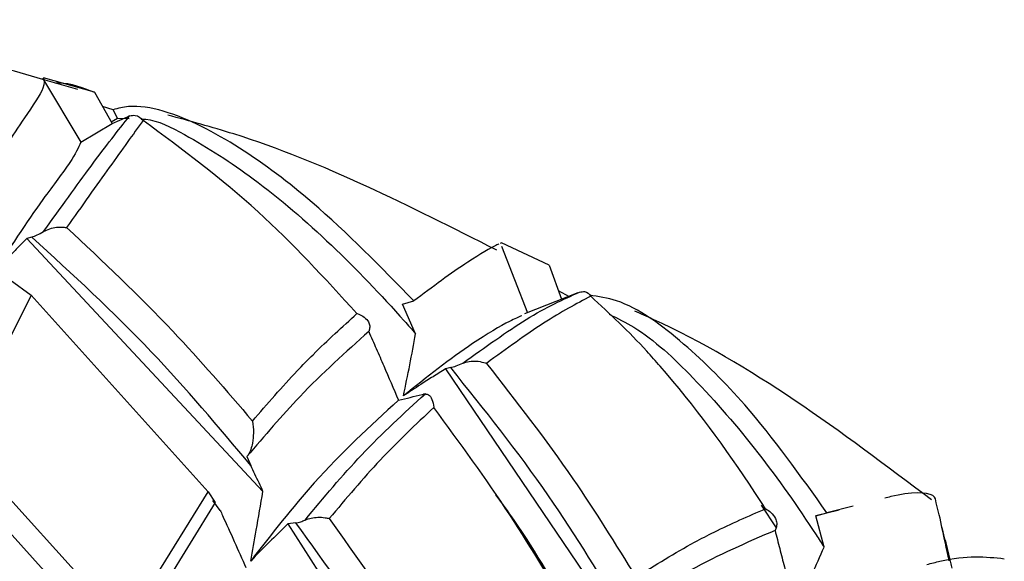
# Model space of a CAD drawing. Units: millimetres. Extents: x 13 to 1473, y 12 to 1043.
# Drawn here: x 452 to 462, y 410 to 415 of the extents above; entities that cross this region are included whole.
import ezdxf

# ---------------------------------------------------------------- set-up
doc = ezdxf.new("R2010")
doc.units = ezdxf.units.MM
doc.header["$LTSCALE"] = 5

msp = doc.modelspace()

# ---------------------------------------------------------------- linework, layer by layer
at = {"color": 7, "linetype": 'Continuous', "lineweight": 25}
for p, q in [((451.882, 414.73), (452.289, 414.046)), ((452.257, 414.609), (451.884, 414.716)), ((452.436, 414.58), (451.89, 414.735)), ((452.436, 414.58), (452.625, 414.244)), ((452.635, 414.393), (452.521, 414.429)), ((452.681, 414.303), (452.635, 414.393)), ((452.615, 414.262), (452.681, 414.303)), ((452.625, 414.244), (452.789, 414.317)), ((452.681, 414.303), (452.805, 414.298)), ((452.811, 414.327), (452.789, 414.317)), ((452.289, 414.046), (452.625, 414.244)), ((451.767, 413.033), (451.712, 413.017)), ((451.712, 413.017), (454.236, 410.314)), ((456.783, 412.971), (456.769, 412.965)), ((456.782, 412.934), (457.062, 412.224)), ((457.291, 412.733), (456.783, 412.971)), ((457.291, 412.733), (457.425, 412.369)), ((451.535, 412.575), (451.761, 412.411)), ((451.761, 412.411), (450.977, 410.849)), ((453.65, 410.311), (451.761, 412.411)), ((457.598, 412.437), (457.03, 412.212)), ((457.511, 412.394), (457.391, 412.46)), ((455.726, 412.317), (455.847, 412.35)), ((455.866, 412.001), (455.726, 412.317)), ((455.374, 412.048), (455.365, 412.025)), ((456.241, 411.639), (456.186, 411.624)), ((456.186, 411.624), (458.207, 408.643)), ((455.97, 411.358), (455.949, 411.354)), ((450.977, 410.849), (452.759, 408.879)), ((452.708, 408.574), (450.73, 410.766)), ((454.065, 410.689), (454.107, 410.593)), ((452.759, 408.879), (453.65, 410.311)), ((453.65, 410.311), (453.726, 410.197)), ((453.726, 410.197), (452.734, 408.593)), ((453.779, 410.114), (453.701, 410.22)), ((459.558, 410.171), (459.717, 409.926)), ((460.539, 410.158), (460.26, 410.087)), ((461.459, 410.067), (461.425, 410.193)), ((460.39, 410.117), (460.14, 410.056)), ((460.14, 410.056), (460.26, 410.087)), ((460.229, 409.72), (460.14, 410.056)), ((461.459, 410.067), (461.459, 410.067)), ((454.587, 409.98), (454.502, 409.969)), ((454.502, 409.969), (456.389, 407.036)), ((459.717, 409.926), (459.705, 409.9)), ((461.52, 409.805), (461.49, 409.93))]:
    msp.add_line(p, q, dxfattribs=at)
at = {"color": 7, "linetype": 'Continuous', "lineweight": 25, "flags": 128}
msp.add_lwpolyline([(461.568, 409.575), (461.536, 409.723), (461.49, 409.93)], dxfattribs=at)
at = {"color": 7, "linetype": 'Continuous', "lineweight": 25}
for points, knots in [([(451.884, 414.716), (451.723, 414.763), (450.671, 415.069), (449.408, 415.293), (448.324, 415.345), (448.129, 415.354)], [0, 0, 0, 0, 0.128517, 0.843375, 1, 1, 1, 1]), ([(451.89, 414.735), (451.898, 414.706), (451.917, 414.637), (451.665, 414.275), (451.414, 413.894), (451.266, 413.671)], [0, 0, 0, 0, 0.234137, 0.551676, 1, 1, 1, 1]), ([(452.019, 414.677), (452.034, 414.679), (452.157, 414.688), (452.306, 414.63), (452.436, 414.58)], [0, 0, 0, 0, 0.123599, 1, 1, 1, 1]), ([(455.847, 412.35), (455.493, 412.714), (454.906, 413.316), (453.992, 414.009), (453.307, 414.369), (452.844, 414.448), (452.689, 414.407), (452.635, 414.393)], [0, 0, 0, 0, 0.356033, 0.590135, 0.825977, 0.940097, 1, 1, 1, 1]), ([(451.892, 413.091), (452.072, 413.341), (452.45, 413.867), (452.687, 414.169), (452.811, 414.327)], [0, 0, 0, 0, 0.4758861, 1, 1, 1, 1]), ([(452.956, 414.278), (452.845, 414.125), (452.629, 413.827), (452.3, 413.362), (452.139, 413.135)], [0, 0, 0, 0, 0.512555, 1, 1, 1, 1]), ([(452.811, 414.327), (452.832, 414.331), (452.886, 414.341), (452.931, 414.306), (452.955, 414.278), (452.956, 414.278)], [0, 0, 0, 0, 0.374844, 0.990619, 1, 1, 1, 1]), ([(452.934, 414.292), (452.95, 414.292), (453.09, 414.29), (453.517, 414.074), (454.48, 413.453), (455.291, 412.65), (455.826, 412.046), (455.866, 412.001)], [0, 0, 0, 0, 0.017929, 0.149398, 0.384821, 0.953398, 1, 1, 1, 1]), ([(455.24, 412.216), (454.896, 412.592), (454.185, 413.368), (453.374, 413.968), (452.956, 414.278)], [0, 0, 0, 0, 0.4842639, 1, 1, 1, 1]), ([(456.732, 412.892), (455.804, 413.363), (454.65, 413.948), (453.455, 414.271), (453.22, 414.335)], [0, 0, 0, 0, 0.803448, 1, 1, 1, 1]), ([(452.289, 414.046), (452.262, 413.984), (452.207, 413.857), (451.823, 413.367), (451.524, 412.905), (451.339, 412.62)], [0, 0, 0, 0, 0.264006, 0.546581, 1, 1, 1, 1]), ([(451.892, 413.091), (451.914, 413.102), (451.958, 413.124), (452.035, 413.14), (452.094, 413.141), (452.129, 413.136), (452.138, 413.135), (452.139, 413.135)], [0, 0, 0, 0, 0.276136, 0.550497, 0.878763, 0.989199, 1, 1, 1, 1]), ([(452.139, 413.135), (452.524, 412.773), (453.222, 412.117), (453.845, 411.392), (454.124, 411.068)], [0, 0, 0, 0, 0.5524745, 1, 1, 1, 1]), ([(451.712, 413.017), (451.675, 412.979), (451.601, 412.903), (451.476, 412.771), (451.39, 412.676), (451.339, 412.62)], [0, 0, 0, 0, 0.292951, 0.585901, 1, 1, 1, 1]), ([(451.767, 413.033), (451.786, 413.04), (451.822, 413.052), (451.869, 413.078), (451.892, 413.091)], [0, 0, 0, 0, 0.507151, 1, 1, 1, 1]), ([(454.107, 410.593), (453.76, 411.006), (453.034, 411.869), (452.202, 412.634), (451.767, 413.033)], [0, 0, 0, 0, 0.477601, 1, 1, 1, 1]), ([(456.756, 412.959), (456.749, 412.957), (456.724, 412.948), (456.387, 412.754), (456.046, 412.499), (455.847, 412.35)], [0, 0, 0, 0, 0.144369, 0.501598, 1, 1, 1, 1]), ([(456.369, 411.685), (456.607, 411.856), (457.108, 412.216), (457.441, 412.366), (457.616, 412.444)], [0, 0, 0, 0, 0.475936, 1, 1, 1, 1]), ([(457.737, 412.401), (457.58, 412.319), (457.275, 412.157), (456.836, 411.839), (456.623, 411.684)], [0, 0, 0, 0, 0.512549, 1, 1, 1, 1]), ([(457.616, 412.444), (457.635, 412.448), (457.686, 412.459), (457.72, 412.428), (457.737, 412.402), (457.737, 412.401)], [0, 0, 0, 0, 0.374264, 0.990612, 1, 1, 1, 1]), ([(460.26, 410.087), (459.976, 410.485), (459.506, 411.145), (458.741, 411.91), (458.15, 412.349), (457.819, 412.398), (457.723, 412.412)], [0, 0, 0, 0, 0.385906, 0.639577, 0.895131, 1, 1, 1, 1]), ([(459.604, 410.131), (459.566, 410.19), (459.222, 410.724), (458.797, 411.294), (458.194, 411.977), (457.94, 412.212), (457.737, 412.401)], [0, 0, 0, 0, 0.069038, 0.632098, 0.705276, 1, 1, 1, 1]), ([(454.124, 411.068), (454.283, 411.251), (454.496, 411.498), (454.871, 411.881), (455.084, 412.074), (455.24, 412.216)], [0, 0, 0, 0, 0.4323244, 0.5822173, 1, 1, 1, 1]), ([(455.24, 412.216), (455.241, 412.216), (455.263, 412.208), (455.308, 412.187), (455.354, 412.145), (455.379, 412.096), (455.376, 412.064), (455.374, 412.048)], [0, 0, 0, 0, 0.0095031, 0.2575803, 0.5662747, 0.7824681, 1, 1, 1, 1]), ([(457.002, 412.193), (456.965, 412.178), (456.869, 412.139), (456.388, 411.856), (455.984, 411.534), (455.736, 411.336)], [0, 0, 0, 0, 0.197642, 0.505696, 1, 1, 1, 1]), ([(457.934, 412.208), (458.023, 412.165), (458.332, 412.014), (459.136, 411.26), (459.784, 410.414), (460.2, 409.764), (460.229, 409.72)], [0, 0, 0, 0, 0.09988, 0.350618, 0.955964, 1, 1, 1, 1]), ([(461.376, 410.226), (460.412, 410.953), (459.387, 411.725), (458.272, 412.212), (458.207, 412.24)], [0, 0, 0, 0, 0.941546, 1, 1, 1, 1]), ([(455.365, 412.025), (455.118, 411.803), (454.676, 411.407), (454.252, 410.908), (454.065, 410.689)], [0, 0, 0, 0, 0.559112, 1, 1, 1, 1]), ([(455.365, 412.025), (455.392, 411.963), (455.446, 411.841), (455.552, 411.597), (455.63, 411.413), (455.683, 411.291)], [0, 0, 0, 0, 0.250497, 0.500994, 1, 1, 1, 1]), ([(455.736, 411.336), (455.759, 411.447), (455.806, 411.668), (455.846, 411.89), (455.866, 412.001)], [0, 0, 0, 0, 0.49994, 1, 1, 1, 1]), ([(456.241, 411.639), (456.259, 411.644), (456.296, 411.655), (456.345, 411.675), (456.369, 411.685)], [0, 0, 0, 0, 0.507372, 1, 1, 1, 1]), ([(458.121, 408.946), (457.852, 409.394), (457.286, 410.332), (456.6, 411.19), (456.241, 411.639)], [0, 0, 0, 0, 0.476951, 1, 1, 1, 1]), ([(456.369, 411.685), (456.392, 411.693), (456.439, 411.708), (456.518, 411.71), (456.578, 411.699), (456.613, 411.688), (456.622, 411.684), (456.623, 411.684)], [0, 0, 0, 0, 0.2762681, 0.5507597, 0.8792096, 0.9891967, 1, 1, 1, 1]), ([(456.623, 411.684), (456.939, 411.278), (457.512, 410.545), (458, 409.754), (458.219, 409.401)], [0, 0, 0, 0, 0.55259, 1, 1, 1, 1]), ([(456.186, 411.624), (456.142, 411.597), (456.052, 411.542), (455.902, 411.446), (455.797, 411.377), (455.736, 411.336)], [0, 0, 0, 0, 0.292959, 0.585918, 1, 1, 1, 1]), ([(454.686, 410.011), (454.885, 410.25), (455.301, 410.748), (455.741, 411.149), (455.97, 411.358)], [0, 0, 0, 0, 0.478453, 1, 1, 1, 1]), ([(455.683, 411.291), (455.767, 411.311), (455.856, 411.332), (455.945, 411.353), (455.949, 411.354)], [0, 0, 0, 0, 0.954433, 1, 1, 1, 1]), ([(455.97, 411.358), (455.982, 411.356), (456.012, 411.352), (456.043, 411.3), (456.057, 411.247), (456.061, 411.214), (456.061, 411.213)], [0, 0, 0, 0, 0.243796, 0.594014, 0.991282, 1, 1, 1, 1]), ([(455.683, 411.291), (455.379, 411.012), (454.835, 410.513), (454.329, 409.861), (454.105, 409.573)], [0, 0, 0, 0, 0.558808, 1, 1, 1, 1]), ([(456.061, 411.213), (455.868, 411.032), (455.487, 410.673), (455.123, 410.24), (454.943, 410.026)], [0, 0, 0, 0, 0.505251, 1, 1, 1, 1]), ([(457.561, 408.935), (457.338, 409.315), (456.878, 410.098), (456.339, 410.835), (456.061, 411.213)], [0, 0, 0, 0, 0.485825, 1, 1, 1, 1]), ([(454.124, 411.068), (454.124, 411.067), (454.131, 411.028), (454.137, 410.953), (454.128, 410.846), (454.11, 410.771), (454.089, 410.719), (454.073, 410.699), (454.065, 410.689)], [0, 0, 0, 0, 0.0067412, 0.3504573, 0.6124691, 0.7780538, 0.8886861, 1, 1, 1, 1]), ([(454.236, 410.314), (454.208, 410.376), (454.165, 410.469), (454.121, 410.562), (454.107, 410.593)], [0, 0, 0, 0, 0.667616, 1, 1, 1, 1]), ([(454.105, 409.573), (454.125, 409.683), (454.169, 409.93), (454.212, 410.177), (454.236, 410.314)], [0, 0, 0, 0, 0.443992, 1, 1, 1, 1]), ([(456.72, 410.28), (456.786, 410.19), (457.101, 409.759), (457.362, 409.297), (457.569, 408.931)], [0, 0, 0, 0, 0.208486, 1, 1, 1, 1]), ([(461.425, 410.193), (461.423, 410.222), (461.415, 410.311), (461.138, 410.312), (460.899, 410.25), (460.878, 410.244)], [0, 0, 0, 0, 0.310244, 0.938756, 1, 1, 1, 1]), ([(453.779, 410.114), (453.787, 410.096), (453.838, 409.985), (453.93, 409.782), (454.012, 409.595), (454.054, 409.502)], [0, 0, 0, 0, 0.08861, 0.544273, 1, 1, 1, 1]), ([(458.219, 409.401), (458.428, 409.53), (458.706, 409.702), (459.17, 409.944), (459.421, 410.052), (459.604, 410.131)], [0, 0, 0, 0, 0.45187, 0.601784, 1, 1, 1, 1]), ([(459.604, 410.131), (459.605, 410.131), (459.626, 410.119), (459.668, 410.088), (459.709, 410.035), (459.728, 409.977), (459.721, 409.943), (459.717, 409.926)], [0, 0, 0, 0, 0.009501, 0.258079, 0.566532, 0.782598, 1, 1, 1, 1]), ([(461.565, 409.575), (461.552, 409.638), (461.516, 409.802), (461.481, 409.966), (461.459, 410.067)], [0, 0, 0, 0, 0.384741, 1, 1, 1, 1]), ([(454.502, 409.969), (454.435, 409.904), (454.301, 409.774), (454.17, 409.64), (454.105, 409.573)], [0, 0, 0, 0, 0.499931, 1, 1, 1, 1]), ([(454.587, 409.98), (454.603, 409.983), (454.632, 409.988), (454.67, 410.004), (454.686, 410.011)], [0, 0, 0, 0, 0.567799, 1, 1, 1, 1]), ([(456.278, 407.397), (456.033, 407.816), (455.515, 408.701), (454.907, 409.538), (454.587, 409.98)], [0, 0, 0, 0, 0.472773, 1, 1, 1, 1]), ([(454.686, 410.011), (454.708, 410.019), (454.75, 410.035), (454.825, 410.042), (454.889, 410.039), (454.928, 410.03), (454.943, 410.026), (454.943, 410.026)], [0, 0, 0, 0, 0.258552, 0.515662, 0.813896, 0.989261, 1, 1, 1, 1]), ([(454.943, 410.026), (455.23, 409.626), (455.734, 408.922), (456.177, 408.184), (456.368, 407.864)], [0, 0, 0, 0, 0.56714, 1, 1, 1, 1]), ([(459.705, 409.9), (459.404, 409.769), (458.866, 409.536), (458.332, 409.195), (458.096, 409.044)], [0, 0, 0, 0, 0.559112, 1, 1, 1, 1]), ([(459.705, 409.9), (459.722, 409.835), (459.755, 409.705), (459.822, 409.446), (459.87, 409.251), (459.902, 409.121)], [0, 0, 0, 0, 0.250497, 0.500994, 1, 1, 1, 1]), ([(461.522, 409.799), (461.541, 409.718), (461.564, 409.619), (461.588, 409.517), (461.593, 409.498)], [0, 0, 0, 0, 0.80986, 1, 1, 1, 1]), ([(459.966, 409.147), (460.012, 409.242), (460.103, 409.433), (460.187, 409.624), (460.229, 409.72)], [0, 0, 0, 0, 0.49994, 1, 1, 1, 1]), ([(461.325, 409.535), (461.373, 409.548), (461.722, 409.642), (461.954, 409.618), (462.154, 409.598)], [0, 0, 0, 0, 0.138131, 1, 1, 1, 1])]:
    msp.add_open_spline(points, degree=3, knots=knots, dxfattribs=at)

doc.saveas('drawing.dxf')
